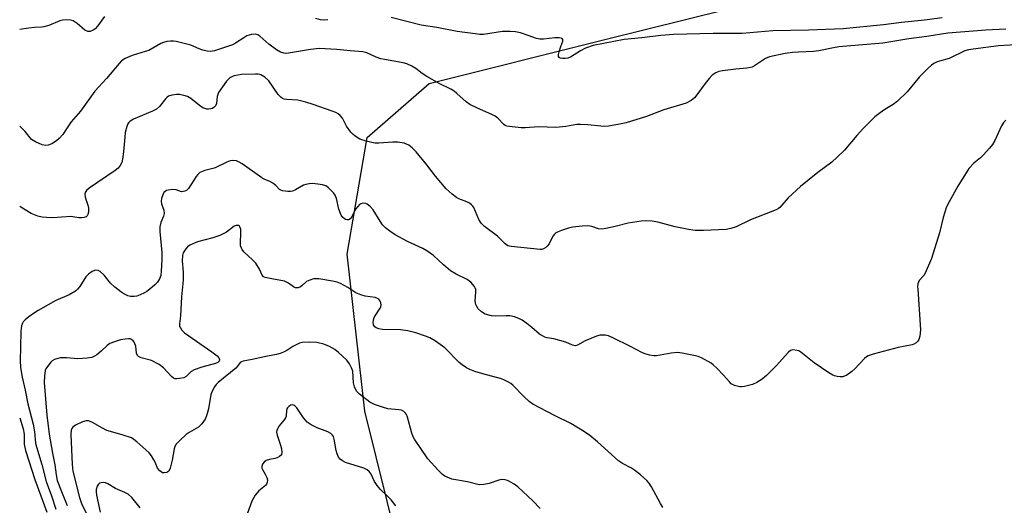
# Model space of a CAD drawing. Units: inches. Extents: x 1267763 to 1273763, y 509453 to 513453.
# Drawn here: x 1267763 to 1268069, y 509748 to 509899 of the extents above; entities that cross this region are included whole.
import ezdxf

# ---------------------------------------------------------------- set-up
doc = ezdxf.new("R2010")
doc.units = ezdxf.units.IN
doc.header["$MEASUREMENT"] = 0
doc.layers.add('NTRL-Trees', color=3, linetype='Continuous')
doc.layers.add('Undefined', color=1, linetype='Continuous')

msp = doc.modelspace()

# ---------------------------------------------------------------- linework, layer by layer
at = {"layer": 'NTRL-Trees'}
msp.add_lwpolyline([(1268406.26, 509520.68), (1268378.17, 509453.27), (1267950.53, 509453.31), (1267870.27, 509776.97), (1267864.69, 509825.79), (1267870.96, 509862.06), (1267890.18, 509878.82), (1267944.37, 509892.37), (1268033.79, 509914.72), (1268187.57, 509919.45), (1268474.82, 509904.71), (1268492.78, 509892.14), (1268498.17, 509875.97), (1268498.68, 509808.26), (1268477.51, 509768.18), (1268460.45, 509735.87), (1268457.31, 509704.48), (1268453.73, 509668.68), (1268444.28, 509611.94), (1268411, 509532.07)], close=True, dxfattribs=at)
at = {"layer": 'Undefined'}
for points, elevation in [([(1267789.35, 509899.6), (1267787.15, 509896.69), (1267786.43, 509895.86), (1267785.8, 509895.38), (1267784.83, 509895.02), (1267784.1, 509895.02), (1267783.23, 509895.41), (1267780.79, 509897.5), (1267779.57, 509898.3), (1267778.78, 509898.54), (1267777.39, 509898.61), (1267776.27, 509898.52), (1267775.45, 509898.31), (1267771.99, 509896.89), (1267770.48, 509896.44), (1267769.71, 509896.35), (1267767.55, 509896.27), (1267765.83, 509896.07), (1267762.97, 509895.6)], 396), ([(1267858.77, 509898.66), (1267857.6, 509898.55), (1267856.43, 509898.61), (1267855.02, 509898.99)], 396), ([(1268049.65, 509899.22), (1268044.2, 509898.55), (1268037.07, 509897.8), (1268031.4, 509897.09), (1268018.89, 509895.86), (1268008.07, 509895.43), (1267997.06, 509895.16), (1267987.55, 509894.38), (1267978.5, 509894.38), (1267966.2, 509894.1), (1267962.19, 509893.78), (1267956.33, 509893.05), (1267950.78, 509892.52), (1267941.24, 509890.6), (1267938.82, 509889.85), (1267937.29, 509889), (1267934.19, 509886.98), (1267933.35, 509886.66), (1267932.53, 509886.57), (1267931.71, 509886.6), (1267930.98, 509886.74), (1267930.62, 509886.95), (1267930.47, 509887.19), (1267930.42, 509887.87), (1267930.58, 509888.67), (1267931.1, 509890.34), (1267931.72, 509891.94), (1267931.8, 509892.34), (1267931.77, 509892.51), (1267931.51, 509892.77), (1267930.63, 509893.04), (1267929.27, 509893.06), (1267925.77, 509892.58), (1267924.63, 509892.56), (1267923.59, 509892.82), (1267921.01, 509893.78), (1267918.62, 509894.54), (1267917.01, 509894.85), (1267915.37, 509895), (1267913.06, 509894.96), (1267907.07, 509894.09), (1267905.99, 509894.07), (1267904.51, 509894.21), (1267898.89, 509894.96), (1267892.62, 509896.26), (1267887.7, 509897), (1267878.39, 509899.32)], 396), ([(1268069.4, 509895.73), (1268063.26, 509895.38), (1268051.46, 509894.49), (1268044.92, 509893.4), (1268039.3, 509892.74), (1268031.21, 509891.38), (1268017.5, 509890.21), (1268015.84, 509889.94), (1268011.35, 509888.94), (1268009.7, 509888.79), (1268005.04, 509888.61), (1268003.1, 509888.43), (1268000.9, 509888.1), (1267995.97, 509887.12), (1267994.72, 509886.59), (1267991.37, 509884.35), (1267990.62, 509883.95), (1267990.09, 509883.76), (1267988.98, 509883.56), (1267985.52, 509883.25), (1267981.44, 509882.75), (1267980.3, 509882.53), (1267979.31, 509882.12), (1267978.19, 509881.39), (1267977.21, 509880.41), (1267975.99, 509878.85), (1267973.46, 509875.26), (1267972.71, 509874.38), (1267971.61, 509873.53), (1267970.15, 509872.71), (1267963.14, 509870.62), (1267957.75, 509868.59), (1267951.41, 509866.58), (1267948.84, 509866.03), (1267945.92, 509865.58), (1267944.75, 509865.48), (1267943.6, 509865.54), (1267939.55, 509865.98), (1267937.24, 509866.12), (1267936.09, 509866.03), (1267932.67, 509865.41), (1267929.57, 509865.16), (1267924.2, 509865.33), (1267920.04, 509865.05), (1267918.86, 509865.03), (1267916.02, 509865.3), (1267914.37, 509865.59), (1267913.88, 509865.79), (1267913.42, 509866.11), (1267911.57, 509868.02), (1267910.72, 509868.7), (1267909.69, 509869.21), (1267905.2, 509871.13), (1267902.91, 509872.25), (1267901.75, 509873.1), (1267898.81, 509875.76), (1267897.96, 509876.44), (1267896.95, 509877.02), (1267893.55, 509878.72), (1267889.5, 509881.03), (1267888.03, 509881.96), (1267886.08, 509883.47), (1267884.83, 509884.2), (1267883.25, 509884.94), (1267882.19, 509885.25), (1267876.3, 509886.27), (1267875.16, 509886.53), (1267873.79, 509887.02), (1267870.88, 509888.32), (1267869.63, 509888.71), (1267865.68, 509888.96), (1267861.53, 509889.41), (1267855.99, 509889.7), (1267853.38, 509889.44), (1267846.51, 509888.25), (1267845.66, 509888.19), (1267845.1, 509888.23), (1267844.02, 509888.58), (1267842.77, 509889.3), (1267840.39, 509891.1), (1267837.63, 509893.51), (1267836.98, 509893.91), (1267836.11, 509894.15), (1267834.98, 509894.05), (1267833.59, 509893.59), (1267832.61, 509893.04), (1267830.06, 509891.33), (1267829.08, 509890.87), (1267823.48, 509889.02), (1267822.27, 509888.77), (1267821.19, 509888.86), (1267819.84, 509889.2), (1267818.78, 509889.56), (1267816.15, 509890.7), (1267811.59, 509891.86), (1267810.72, 509891.99), (1267809.87, 509892), (1267808.73, 509891.85), (1267807.61, 509891.57), (1267806.83, 509891.24), (1267804.36, 509889.77), (1267803.07, 509889.12), (1267801.99, 509888.72), (1267799.27, 509887.95), (1267797.9, 509887.48), (1267795.75, 509886.57), (1267794.56, 509885.83), (1267793.83, 509885.04), (1267789.96, 509880.39), (1267786.27, 509876.4), (1267781.82, 509870.2), (1267778.95, 509866.9), (1267777.35, 509864.38), (1267776.36, 509863.01), (1267775.28, 509861.71), (1267774.42, 509860.97), (1267772.91, 509860.08), (1267771.86, 509859.64), (1267771.07, 509859.54), (1267769.99, 509859.8), (1267767.84, 509860.68), (1267766.63, 509861.39), (1267764.63, 509863.89), (1267762.97, 509865.52)], 394), ([(1268069.46, 509867.4), (1268068.85, 509866.81), (1268068.07, 509865.63), (1268066, 509861.15), (1268065.31, 509859.88), (1268064.41, 509858.73), (1268062.42, 509856.55), (1268061.57, 509855.74), (1268059.48, 509854.07), (1268057.96, 509852.38), (1268054.54, 509846.89), (1268051.79, 509842.05), (1268051.02, 509840.48), (1268049.95, 509837.15), (1268048.79, 509832.45), (1268046.34, 509824.42), (1268044.38, 509819.84), (1268043.93, 509819.11), (1268042.56, 509817.55), (1268042.28, 509817.09), (1268042.1, 509816.58), (1268042.03, 509815.74), (1268042.06, 509814.87), (1268042.88, 509802.28), (1268042.76, 509800.25), (1268042.44, 509799.19), (1268042.13, 509798.77), (1268041.54, 509798.24), (1268040.86, 509797.8), (1268040.34, 509797.58), (1268035.96, 509796.71), (1268028.26, 509794.7), (1268026.62, 509794.15), (1268026.13, 509793.86), (1268025.48, 509793.3), (1268022.48, 509790.08), (1268021.62, 509789.27), (1268020.01, 509788.2), (1268018.77, 509787.68), (1268017.92, 509787.62), (1268017.05, 509787.72), (1268016.21, 509787.93), (1268015.69, 509788.17), (1268014.47, 509788.92), (1268009.91, 509792.02), (1268005.76, 509795.34), (1268005.12, 509795.69), (1268004.6, 509795.86), (1268003.29, 509795.99), (1268002.57, 509795.78), (1268001.94, 509795.29), (1267998.03, 509791.03), (1267995.11, 509788.07), (1267993.77, 509786.94), (1267992.07, 509785.88), (1267990.75, 509785.28), (1267988.19, 509784.58), (1267987.33, 509784.48), (1267986.76, 509784.53), (1267985.1, 509784.97), (1267984.12, 509785.49), (1267983.52, 509786.05), (1267981.67, 509788.15), (1267979.6, 509790.32), (1267978.53, 509791.35), (1267977.85, 509791.89), (1267974.87, 509793.52), (1267973.83, 509793.96), (1267972.98, 509794.21), (1267968.87, 509795.04), (1267967.41, 509795.19), (1267965.45, 509795.02), (1267960.92, 509794.18), (1267960.07, 509794.17), (1267958.69, 509794.41), (1267957.32, 509794.77), (1267956.51, 509795.08), (1267952.57, 509797.2), (1267947.55, 509799.68), (1267945.98, 509800.35), (1267944.95, 509800.58), (1267943.33, 509800.6), (1267942.24, 509800.32), (1267938.76, 509798.79), (1267936.31, 509797.47), (1267935.58, 509797.31), (1267934.81, 509797.44), (1267932.73, 509798.37), (1267930.84, 509798.97), (1267928.92, 509799.48), (1267926.92, 509799.8), (1267926.15, 509800), (1267925.41, 509800.36), (1267924.47, 509800.94), (1267922.17, 509802.98), (1267920.57, 509804.26), (1267919.15, 509805.29), (1267918.12, 509805.81), (1267916.75, 509806.27), (1267915.33, 509806.57), (1267914.19, 509806.61), (1267910.71, 509806.5), (1267909.57, 509806.6), (1267907.65, 509807.11), (1267906.44, 509807.83), (1267905.44, 509808.79), (1267905, 509809.45), (1267904.69, 509810.12), (1267904.52, 509811.28), (1267904.76, 509813.98), (1267904.72, 509814.8), (1267904.57, 509815.3), (1267904.3, 509815.76), (1267903.2, 509817.02), (1267902.07, 509817.88), (1267898.65, 509819.54), (1267896.9, 509820.6), (1267894.64, 509822.42), (1267891.54, 509825.32), (1267889.52, 509826.81), (1267888.26, 509827.48), (1267883.49, 509829.66), (1267879.61, 509831.78), (1267877.97, 509832.89), (1267876.67, 509833.94), (1267875.77, 509834.87), (1267874.95, 509836), (1267872.8, 509839.56), (1267871.84, 509840.62), (1267870.97, 509841.31), (1267870.5, 509841.53), (1267869.75, 509841.6), (1267869.02, 509841.44), (1267868.58, 509841.19), (1267868.02, 509840.63), (1267867.37, 509839.73), (1267866.15, 509837.4), (1267865.69, 509836.75), (1267865.12, 509836.48), (1267864.69, 509836.48), (1267864.26, 509836.58), (1267863.77, 509836.85), (1267863.37, 509837.21), (1267862.88, 509837.87), (1267862.62, 509838.39), (1267862.15, 509839.76), (1267861.4, 509843.12), (1267860.96, 509844.14), (1267860.45, 509844.83), (1267859.46, 509845.9), (1267858.83, 509846.5), (1267858.14, 509846.98), (1267857.06, 509847.34), (1267855.62, 509847.57), (1267853.99, 509847.73), (1267852.92, 509847.68), (1267851.88, 509847.47), (1267851.12, 509847.19), (1267848.72, 509845.76), (1267847.73, 509845.33), (1267847.18, 509845.24), (1267846.33, 509845.24), (1267844.66, 509845.47), (1267844.15, 509845.64), (1267843.71, 509845.91), (1267842.6, 509847.11), (1267841.68, 509847.8), (1267840.66, 509848.37), (1267838.91, 509849.12), (1267838.17, 509849.52), (1267832.06, 509853.85), (1267831.14, 509854.41), (1267830.33, 509854.75), (1267829.22, 509854.91), (1267828.41, 509854.77), (1267827.36, 509854.36), (1267823.73, 509852.62), (1267822.95, 509852.36), (1267820.55, 509851.81), (1267818.95, 509851.13), (1267818.31, 509850.58), (1267817.78, 509849.9), (1267815.38, 509846.18), (1267814.8, 509845.59), (1267814.32, 509845.33), (1267813.8, 509845.2), (1267813.27, 509845.19), (1267811.56, 509845.73), (1267810.45, 509845.83), (1267809.07, 509845.67), (1267808.56, 509845.51), (1267808.15, 509845.28), (1267807.81, 509844.93), (1267807.42, 509844.18), (1267807.06, 509843.06), (1267806.92, 509842.2), (1267807, 509841.37), (1267807.72, 509839.44), (1267807.86, 509838.4), (1267807.7, 509837.63), (1267806.84, 509835.59), (1267806.54, 509834.3), (1267806.55, 509832.82), (1267807.12, 509826.25), (1267807.11, 509824.18), (1267806.92, 509820.33), (1267806.79, 509819.16), (1267806.44, 509818.06), (1267805.84, 509817.09), (1267805, 509816.26), (1267803.4, 509814.9), (1267802.45, 509814.18), (1267801.71, 509813.73), (1267800.4, 509813.13), (1267799.32, 509812.75), (1267798.5, 509812.6), (1267797.41, 509812.62), (1267796.61, 509812.82), (1267795.32, 509813.44), (1267794.35, 509814.09), (1267792.51, 509815.55), (1267791.21, 509816.73), (1267789.25, 509819.24), (1267787.99, 509820.38), (1267787.31, 509820.72), (1267786.64, 509820.81), (1267786.17, 509820.73), (1267785.45, 509820.37), (1267784.31, 509819.54), (1267783.51, 509818.75), (1267781.68, 509815.74), (1267780.96, 509814.84), (1267780.33, 509814.27), (1267778.29, 509813.17), (1267774.22, 509811.41), (1267768.7, 509808.28), (1267767.22, 509807.36), (1267765.78, 509806.32), (1267764.65, 509805.39), (1267764.08, 509804.75), (1267763.83, 509804.27), (1267763.56, 509803.49), (1267763.28, 509801.79), (1267763.24, 509796.9), (1267763.06, 509792.71), (1267763.19, 509790.53), (1267763.69, 509787.58), (1267764.63, 509783.53), (1267765.51, 509779.24), (1267767.2, 509772.91), (1267767.6, 509770.49), (1267767.92, 509767.04), (1267768.14, 509765.86), (1267769.82, 509760.43), (1267771.23, 509755.05), (1267772.83, 509750.63), (1267774.22, 509746.48)], 390), ([(1267924.74, 509746.71), (1267922.47, 509749.08), (1267917.83, 509753.39), (1267916.65, 509754.25), (1267915.15, 509755.15), (1267914.62, 509755.39), (1267913.82, 509755.62), (1267912.73, 509755.7), (1267911.91, 509755.52), (1267908.9, 509754.44), (1267907.21, 509754.15), (1267905.81, 509754.11), (1267902.15, 509755.01), (1267897.28, 509755.85), (1267895.79, 509756.41), (1267895.1, 509756.78), (1267894.42, 509757.28), (1267893.01, 509758.6), (1267889.82, 509762.1), (1267885.7, 509768.23), (1267885.29, 509769.01), (1267884.85, 509770.1), (1267883.5, 509775.11), (1267883.19, 509775.88), (1267882.9, 509776.33), (1267882.32, 509776.87), (1267881.62, 509777.23), (1267880.81, 509777.39), (1267878.53, 509777.56), (1267877.4, 509777.73), (1267875.73, 509778.2), (1267873.26, 509779.03), (1267871.77, 509779.81), (1267868.53, 509782.2), (1267867.67, 509783.21), (1267867.02, 509784.48), (1267866.75, 509785.79), (1267866.48, 509789.39), (1267866.13, 509790.45), (1267865.51, 509791.7), (1267864.6, 509792.81), (1267862.05, 509795.25), (1267860.92, 509796.1), (1267859.25, 509797.09), (1267857.44, 509797.79), (1267855.29, 509798.36), (1267853.03, 509798.43), (1267850.78, 509798.29), (1267849.96, 509798.07), (1267848.91, 509797.62), (1267847.9, 509797.07), (1267845.98, 509795.81), (1267844.94, 509795.29), (1267843.9, 509794.89), (1267842.79, 509794.59), (1267839.98, 509794.04), (1267835.23, 509792.98), (1267832.4, 509792.5), (1267831.9, 509792.35), (1267831.48, 509792.11), (1267830.68, 509790.99), (1267830.09, 509790.37), (1267824.64, 509785.84), (1267824, 509785.24), (1267823.47, 509784.54), (1267822.78, 509783.23), (1267822.35, 509782.13), (1267821.64, 509777.71), (1267821.02, 509775.53), (1267820.57, 509774.5), (1267819.55, 509773.07), (1267818.55, 509772.01), (1267817.86, 509771.53), (1267815.64, 509770.31), (1267814.7, 509769.7), (1267812.79, 509767.97), (1267811.64, 509766.73), (1267811.23, 509766.03), (1267810.99, 509765.23), (1267810.38, 509761.7), (1267809.76, 509759.22), (1267809.28, 509758.3), (1267808.65, 509757.9), (1267807.87, 509757.77), (1267807.35, 509757.84), (1267806.9, 509758.07), (1267806.49, 509758.4), (1267805.81, 509759.25), (1267805.06, 509761.13), (1267804.68, 509761.88), (1267803.92, 509763.07), (1267803.23, 509763.96), (1267802.19, 509764.98), (1267799.33, 509767.46), (1267798.43, 509768.18), (1267797.69, 509768.63), (1267795.17, 509769.54), (1267791.15, 509770.61), (1267790.03, 509770.98), (1267788.71, 509771.64), (1267785.62, 509773.41), (1267784.82, 509773.78), (1267784.31, 509773.92), (1267783.59, 509773.96), (1267782.49, 509773.65), (1267780.35, 509772.64), (1267779.45, 509771.97), (1267779.16, 509771.53), (1267778.97, 509771.03), (1267778.85, 509769.66), (1267779.27, 509760.38), (1267779.47, 509758.31), (1267781.5, 509750.15), (1267782.32, 509747.98), (1267783.82, 509744.93)], 386), ([(1267879.89, 509747.5), (1267878.42, 509749.36), (1267877.22, 509750.68), (1267875.13, 509752.59), (1267874.04, 509753.9), (1267873.27, 509755.1), (1267872.18, 509757.41), (1267871.54, 509758.25), (1267870.94, 509758.75), (1267869.9, 509759.23), (1267864.26, 509761), (1267863.24, 509761.53), (1267862.57, 509762.04), (1267862.07, 509762.67), (1267861.62, 509763.66), (1267861.34, 509764.78), (1267860.74, 509768.25), (1267860.47, 509769.04), (1267860.2, 509769.48), (1267859.65, 509770), (1267858.77, 509770.57), (1267855.39, 509771.76), (1267853.58, 509772.75), (1267852.35, 509773.57), (1267851.74, 509774.16), (1267851.2, 509774.84), (1267849.1, 509778.02), (1267848.34, 509778.73), (1267847.71, 509778.96), (1267847.26, 509778.86), (1267846.6, 509778.44), (1267846.24, 509778.05), (1267846.02, 509777.64), (1267845.91, 509777.18), (1267845.74, 509775.46), (1267845.6, 509774.93), (1267845.19, 509774.28), (1267844.09, 509773.06), (1267843.59, 509772.38), (1267843.16, 509771.66), (1267842.86, 509770.91), (1267842.81, 509770.39), (1267842.96, 509769.55), (1267844.04, 509766.43), (1267844.37, 509765.28), (1267844.46, 509764.16), (1267844.28, 509763.42), (1267843.74, 509762.86), (1267843, 509762.47), (1267842.21, 509762.25), (1267840.62, 509761.98), (1267839.56, 509761.58), (1267838.91, 509761.14), (1267838.4, 509760.53), (1267838.17, 509759.87), (1267838.23, 509759.25), (1267838.42, 509758.78), (1267839.29, 509757.39), (1267839.8, 509756.38), (1267840, 509755.61), (1267839.89, 509754.82), (1267839.68, 509754.32), (1267839.32, 509753.84), (1267837.24, 509752.19), (1267836.13, 509750.85), (1267835.15, 509748.96), (1267833.73, 509745.21)], 384), ([(1267800.37, 509746.92), (1267797.83, 509750.17), (1267796.63, 509751.18), (1267795.64, 509751.71), (1267792.7, 509752.96), (1267790.36, 509754.38), (1267789.63, 509754.7), (1267789.09, 509754.78), (1267788.29, 509754.72), (1267787.8, 509754.56), (1267787.43, 509754.27), (1267787.05, 509753.65), (1267786.75, 509752.66), (1267786.71, 509751.88), (1267786.84, 509750.82), (1267787.96, 509745.53)], 384)]:
    msp.add_lwpolyline(points, dxfattribs=dict(at, elevation=elevation))
for points in [[(1268074.44, 509890.94, 392), (1268067.18, 509890.58, 392), (1268059.27, 509889.54, 392), (1268057.87, 509889.28, 392), (1268056.75, 509888.93, 392), (1268051.88, 509886.64, 392), (1268048.88, 509885.8, 392), (1268048.09, 509885.51, 392), (1268047.08, 509885.02, 392), (1268046.38, 509884.55, 392), (1268045.31, 509883.58, 392), (1268042.64, 509880.88, 392), (1268038.82, 509876.28, 392), (1268035.79, 509873.38, 392), (1268034.41, 509872.25, 392), (1268031.87, 509870.7, 392), (1268030.41, 509869.68, 392), (1268028.75, 509868.41, 392), (1268027.67, 509867.42, 392), (1268025.2, 509864.92, 392), (1268023.11, 509862.66, 392), (1268019.33, 509858.06, 392), (1268017.06, 509855.87, 392), (1268015.33, 509854.34, 392), (1268011.02, 509851.13, 392), (1268005.64, 509846.77, 392), (1268001.81, 509843.33, 392), (1267999.23, 509840.3, 392), (1267998.79, 509839.92, 392), (1267998.05, 509839.5, 392), (1267990.12, 509836.45, 392), (1267985.67, 509834.24, 392), (1267984.01, 509833.71, 392), (1267982.56, 509833.47, 392), (1267975.47, 509833.09, 392), (1267972.85, 509833.12, 392), (1267970.78, 509833.44, 392), (1267966.67, 509834.26, 392), (1267961.26, 509835.76, 392), (1267959.56, 509835.99, 392), (1267957.86, 509836.11, 392), (1267956.12, 509835.98, 392), (1267952.05, 509835.38, 392), (1267948.06, 509834.36, 392), (1267945.14, 509833.74, 392), (1267943.97, 509833.58, 392), (1267942.86, 509833.67, 392), (1267940.74, 509834.34, 392), (1267939.5, 509834.57, 392), (1267937.78, 509834.51, 392), (1267934.91, 509834.17, 392), (1267933.79, 509833.91, 392), (1267931.34, 509833.13, 392), (1267930.27, 509832.75, 392), (1267929.55, 509832.38, 392), (1267929.14, 509832.03, 392), (1267928.66, 509831.35, 392), (1267927.5, 509828.94, 392), (1267927.04, 509828.34, 392), (1267926.44, 509827.82, 392), (1267925.76, 509827.41, 392), (1267925.28, 509827.24, 392), (1267924.77, 509827.17, 392), (1267915.69, 509828.1, 392), (1267914.65, 509828.39, 392), (1267913.8, 509828.94, 392), (1267911.5, 509831.35, 392), (1267907.41, 509834.4, 392), (1267906.37, 509835.36, 392), (1267905.66, 509836.59, 392), (1267904.06, 509840.27, 392), (1267903.77, 509840.73, 392), (1267903.41, 509841.14, 392), (1267902.71, 509841.62, 392), (1267901.94, 509842.03, 392), (1267899.48, 509842.98, 392), (1267898.72, 509843.36, 392), (1267897.39, 509844.38, 392), (1267895.5, 509846.08, 392), (1267892.16, 509850, 392), (1267889.51, 509853.57, 392), (1267886.18, 509857.57, 392), (1267884.99, 509858.83, 392), (1267883.9, 509859.62, 392), (1267883.19, 509860.01, 392), (1267882.43, 509860.29, 392), (1267880.44, 509860.56, 392), (1267878.98, 509860.57, 392), (1267874.55, 509860.23, 392), (1267873.39, 509860.28, 392), (1267870.6, 509860.92, 392), (1267868.7, 509861.54, 392), (1267867.19, 509862.48, 392), (1267866.49, 509863.03, 392), (1267865.87, 509863.65, 392), (1267864.57, 509865.57, 392), (1267863.27, 509868.04, 392), (1267862.58, 509868.86, 392), (1267861.97, 509869.37, 392), (1267861.19, 509869.78, 392), (1267860.08, 509870.21, 392), (1267854.17, 509872.33, 392), (1267851.92, 509873.01, 392), (1267849.37, 509873.61, 392), (1267845.98, 509873.8, 392), (1267845.17, 509873.96, 392), (1267844.69, 509874.15, 392), (1267844.08, 509874.57, 392), (1267843.33, 509875.39, 392), (1267840.44, 509879.61, 392), (1267839.12, 509880.75, 392), (1267837.88, 509881.5, 392), (1267837.08, 509881.7, 392), (1267836.24, 509881.75, 392), (1267831.91, 509881.57, 392), (1267829.6, 509881.22, 392), (1267829.06, 509881.01, 392), (1267828.32, 509880.57, 392), (1267827.65, 509880.01, 392), (1267827.27, 509879.57, 392), (1267824.79, 509875.99, 392), (1267824.36, 509874.81, 392), (1267824.14, 509872.63, 392), (1267823.87, 509871.93, 392), (1267823.31, 509871.34, 392), (1267822.83, 509871.05, 392), (1267822.39, 509870.91, 392), (1267821.68, 509870.83, 392), (1267821.15, 509870.88, 392), (1267819.89, 509871.29, 392), (1267818.82, 509872, 392), (1267816.15, 509874.19, 392), (1267815.08, 509874.74, 392), (1267813.99, 509875.12, 392), (1267812.59, 509875.44, 392), (1267811.73, 509875.45, 392), (1267810.29, 509875.23, 392), (1267809.21, 509874.88, 392), (1267808.76, 509874.59, 392), (1267808.36, 509874.21, 392), (1267806.42, 509871.72, 392), (1267805.49, 509870.86, 392), (1267804.23, 509870.2, 392), (1267798.33, 509867.7, 392), (1267797.34, 509867.15, 392), (1267796.78, 509866.63, 392), (1267796.55, 509866.25, 392), (1267796.26, 509865.47, 392), (1267795.79, 509863.54, 392), (1267795.59, 509862.1, 392), (1267795.27, 509857.69, 392), (1267795.05, 509855.94, 392), (1267794.69, 509854.23, 392), (1267794.23, 509853.29, 392), (1267793.56, 509852.48, 392), (1267792.63, 509851.75, 392), (1267784.55, 509846.31, 392), (1267783.7, 509845.57, 392), (1267783.27, 509844.94, 392), (1267783.19, 509844.45, 392), (1267783.28, 509843.64, 392), (1267783.59, 509842.52, 392), (1267784.25, 509840.73, 392), (1267784.37, 509839.93, 392), (1267784.31, 509838.84, 392), (1267784.15, 509838.07, 392), (1267783.96, 509837.65, 392), (1267783.65, 509837.36, 392), (1267782.98, 509837.15, 392), (1267782.21, 509837.08, 392), (1267781.39, 509837.11, 392), (1267778.81, 509837.49, 392), (1267773.31, 509837.09, 392), (1267771.33, 509837.13, 392), (1267769.92, 509837.27, 392), (1267768.58, 509837.61, 392), (1267766.53, 509838.43, 392), (1267763.33, 509840.37, 392), (1267762.97, 509840.54, 392)], [(1267962.87, 509747.06, 388), (1267962.1, 509748.27, 388), (1267959.36, 509753.4, 388), (1267958.6, 509754.54, 388), (1267957.88, 509755.39, 388), (1267955.9, 509757.15, 388), (1267954.06, 509758.62, 388), (1267953.11, 509759.2, 388), (1267950.27, 509760.67, 388), (1267949.06, 509761.48, 388), (1267942.55, 509767.38, 388), (1267940.11, 509769.36, 388), (1267938.46, 509770.52, 388), (1267934.21, 509773.15, 388), (1267929.22, 509775.57, 388), (1267922.46, 509779.14, 388), (1267921.34, 509780, 388), (1267919.66, 509781.56, 388), (1267916.24, 509785.05, 388), (1267915.58, 509785.58, 388), (1267914.89, 509786, 388), (1267913.66, 509786.62, 388), (1267912.66, 509787, 388), (1267906.91, 509788.54, 388), (1267904.45, 509789.31, 388), (1267902.85, 509789.92, 388), (1267901.85, 509790.44, 388), (1267900.44, 509791.38, 388), (1267899.55, 509792.08, 388), (1267895.07, 509796.62, 388), (1267892.2, 509798.68, 388), (1267890.46, 509799.76, 388), (1267889.12, 509800.29, 388), (1267886.09, 509801.28, 388), (1267883.59, 509801.98, 388), (1267881.29, 509802.22, 388), (1267875.69, 509802.3, 388), (1267874.56, 509802.54, 388), (1267873.8, 509802.87, 388), (1267873.39, 509803.2, 388), (1267872.96, 509803.83, 388), (1267872.82, 509804.57, 388), (1267872.91, 509805.35, 388), (1267873.16, 509806.13, 388), (1267873.43, 509806.64, 388), (1267875.03, 509808.96, 388), (1267875.25, 509809.44, 388), (1267875.33, 509809.92, 388), (1267875.22, 509810.66, 388), (1267874.93, 509811.35, 388), (1267874.63, 509811.73, 388), (1267874.2, 509812.01, 388), (1267873.43, 509812.27, 388), (1267870.31, 509812.72, 388), (1267868.95, 509813.08, 388), (1267867.44, 509813.77, 388), (1267864.95, 509815.36, 388), (1267862.67, 509816.6, 388), (1267861.61, 509817.05, 388), (1267860.22, 509817.39, 388), (1267855.94, 509818.08, 388), (1267855.08, 509818.14, 388), (1267854.24, 509818.05, 388), (1267853.15, 509817.72, 388), (1267852.14, 509817.23, 388), (1267850.7, 509815.88, 388), (1267850.25, 509815.59, 388), (1267849.5, 509815.34, 388), (1267848.72, 509815.3, 388), (1267848.01, 509815.58, 388), (1267846.46, 509816.77, 388), (1267845.29, 509817.34, 388), (1267841.28, 509818.1, 388), (1267839.29, 509818.53, 388), (1267838.74, 509818.73, 388), (1267838.29, 509819.21, 388), (1267837.52, 509821.09, 388), (1267836.36, 509822.94, 388), (1267835.44, 509823.95, 388), (1267832.67, 509826.51, 388), (1267832.12, 509827.17, 388), (1267831.87, 509827.61, 388), (1267831.62, 509828.33, 388), (1267831.54, 509829.17, 388), (1267831.69, 509832.42, 388), (1267831.66, 509833.56, 388), (1267831.43, 509834.29, 388), (1267831.3, 509834.47, 388), (1267830.94, 509834.69, 388), (1267830.29, 509834.72, 388), (1267829.62, 509834.46, 388), (1267827.22, 509832.58, 388), (1267825.15, 509831.6, 388), (1267823, 509830.81, 388), (1267818.26, 509829.59, 388), (1267815.84, 509828.55, 388), (1267815.12, 509828.07, 388), (1267814.55, 509827.44, 388), (1267813.81, 509826.2, 388), (1267813.55, 509825.39, 388), (1267813.47, 509823.66, 388), (1267813.8, 509820.17, 388), (1267813.81, 509817.64, 388), (1267813.25, 509812.52, 388), (1267812.97, 509806.62, 388), (1267812.59, 509804.06, 388), (1267812.68, 509803.31, 388), (1267812.89, 509802.82, 388), (1267813.34, 509802.12, 388), (1267814.15, 509801.31, 388), (1267822.71, 509795.45, 388), (1267824.35, 509794.18, 388), (1267824.88, 509793.57, 388), (1267825.09, 509793.03, 388), (1267825.01, 509792.55, 388), (1267824.59, 509792.12, 388), (1267823.83, 509791.79, 388), (1267819.58, 509790.65, 388), (1267817.15, 509789.84, 388), (1267816.23, 509789.27, 388), (1267814.66, 509787.74, 388), (1267813.95, 509787.37, 388), (1267812.59, 509787.07, 388), (1267811.77, 509787.02, 388), (1267811.24, 509787.06, 388), (1267810.77, 509787.24, 388), (1267810.15, 509787.72, 388), (1267807.69, 509790.44, 388), (1267806.35, 509791.42, 388), (1267803.89, 509792.69, 388), (1267800.69, 509793.55, 388), (1267799.92, 509793.91, 388), (1267799.59, 509794.3, 388), (1267799.26, 509795.04, 388), (1267799.01, 509797.14, 388), (1267798.78, 509797.91, 388), (1267798.53, 509798.42, 388), (1267798.22, 509798.86, 388), (1267797.75, 509799.25, 388), (1267797.34, 509799.41, 388), (1267796.83, 509799.46, 388), (1267795.73, 509799.38, 388), (1267794.33, 509799.11, 388), (1267792.38, 509798.49, 388), (1267791.03, 509797.96, 388), (1267790.1, 509797.37, 388), (1267788.28, 509795.64, 388), (1267786.9, 509794.52, 388), (1267786.17, 509794.03, 388), (1267785.39, 509793.68, 388), (1267783.98, 509793.45, 388), (1267781.05, 509793.27, 388), (1267777.47, 509793.54, 388), (1267775.57, 509793.53, 388), (1267774.77, 509793.38, 388), (1267773.75, 509793, 388), (1267773.06, 509792.6, 388), (1267772.64, 509792.22, 388), (1267771.56, 509790.85, 388), (1267771.12, 509790.1, 388), (1267770.92, 509789.58, 388), (1267770.64, 509787.88, 388), (1267770.57, 509785.89, 388), (1267771.42, 509775.77, 388), (1267772.14, 509769.83, 388), (1267773.14, 509763.94, 388), (1267773.9, 509760.23, 388), (1267774.27, 509757.19, 388), (1267774.66, 509755.42, 388), (1267775.92, 509751.96, 388), (1267777.73, 509747.67, 388)], [(1267762.96, 509774.91, 392), (1267764.07, 509771.46, 392), (1267764.35, 509769.82, 392), (1267764.37, 509766.74, 392), (1267764.77, 509764.74, 392), (1267767.66, 509755.69, 392), (1267771.42, 509745.53, 392)]]:
    msp.add_polyline3d(points, dxfattribs=at)

doc.saveas('drawing.dxf')
